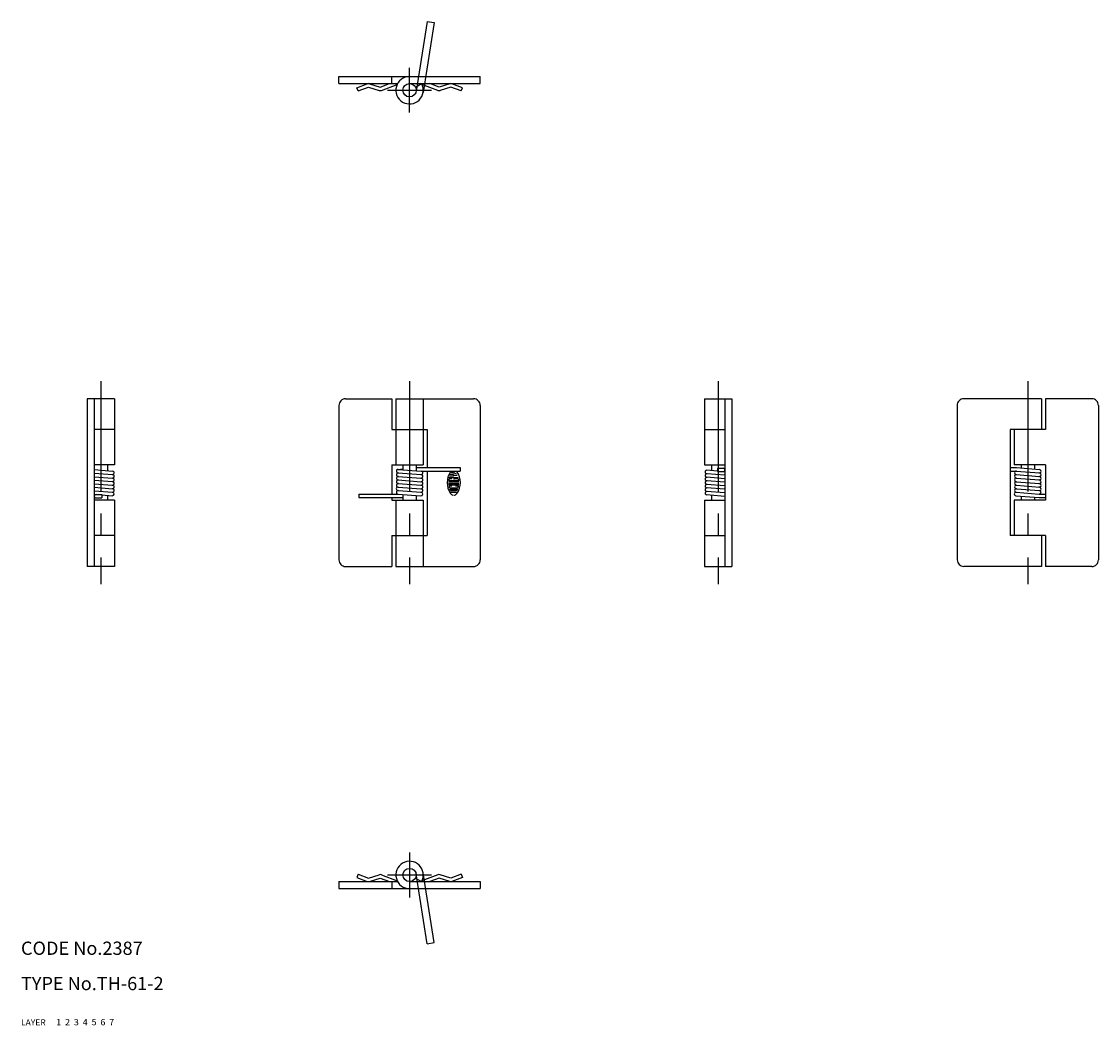
# Model space of a CAD drawing. Extents: x 10 to 254, y 10 to 237.
import ezdxf

# ---------------------------------------------------------------- set-up
doc = ezdxf.new("R2010")
doc.units = 0
doc.header["$LTSCALE"] = 20
doc.header["$MEASUREMENT"] = 0
for name, pattern in [('CENTER', [2, 1.25, -0.25, 0.25, -0.25]), ('DASHED', [0.75, 0.5, -0.25]), ('PHANTOM', [2.5, 1.25, -0.25, 0.25, -0.25, 0.25, -0.25])]:
    doc.linetypes.add(name, pattern=pattern)
for name, color, linetype in [('1', 7, 'CONTINUOUS'), ('2', 4, 'CONTINUOUS'), ('3', 2, 'DASHED'), ('4', 1, 'CENTER'), ('5', 6, 'PHANTOM'), ('6', 5, 'CONTINUOUS'), ('7', 3, 'CONTINUOUS')]:
    doc.layers.add(name, color=color, linetype=linetype)

msp = doc.modelspace()

# ---------------------------------------------------------------- linework, layer by layer
at = {"layer": '1', "linetype": 'Continuous'}
for p, q in [((82, 225), (114, 225)), ((82, 223.4), (82, 225)), ((94, 223.4), (94, 225)), ((114, 223.4), (114, 225)), ((82, 223.4), (95.287068, 223.4)), ((86.052071, 222.480494), (88.395973, 223.35005)), ((86.33033, 221.730444), (86.052071, 222.480494)), ((86.33033, 221.730444), (88.674225, 222.599997)), ((88.674232, 222.600001), (91.097702, 221.860575)), ((88.907692, 223.365179), (91.331169, 222.625754)), ((91.331169, 222.625746), (93.418175, 223.4)), ((91.609428, 221.875704), (95.187128, 223.202978)), ((98, 223.4), (114, 223.4)), ((99.312709, 222.625806), (100.712932, 223.4)), ((104.390572, 221.875704), (100.81287, 223.202983)), ((104.668831, 222.62575), (102.581818, 223.4)), ((107.092308, 223.365179), (104.668831, 222.625754)), ((107.325768, 222.599997), (104.902298, 221.860575)), ((109.66967, 221.730444), (107.325768, 222.600001)), ((109.947929, 222.480494), (107.604027, 223.35005)), ((109.66967, 221.730444), (109.947929, 222.480494)), ((31.2, 152), (25, 152)), ((25, 152), (25, 114)), ((26.6, 152), (26.6, 114)), ((31.2, 152), (31.2, 137)), ((83.5, 152), (94, 152)), ((94, 152), (94, 145)), ((94.9, 152), (94.9, 137)), ((94.9, 152), (112.5, 152)), ((101.1, 152), (101.1, 137)), ((164.8, 152), (171, 152)), ((164.8, 152), (164.8, 137)), ((169.4, 152), (169.4, 114)), ((171, 152), (171, 114)), ((241.1, 152), (223.500015, 152)), ((241.1, 152), (241.1, 145)), ((252.5, 152), (242, 152)), ((242, 152), (242, 145)), ((82, 150.5), (82, 115.5)), ((114, 150.5), (114, 115.5)), ((222.000015, 150.5), (222.000015, 115.5)), ((254, 150.5), (254, 115.5)), ((31.2, 145), (26.6, 145)), ((94, 145), (102, 145)), ((102, 145), (102, 136.399994)), ((164.8, 145), (169.4, 145)), ((242, 145), (234, 145)), ((234, 145), (234, 120.999992)), ((234.9, 145), (234.9, 137)), ((31.2, 137), (26.6, 137)), ((29.6, 137), (29.6, 135.707855)), ((94, 137), (101.1, 137)), ((94, 137), (94, 130.401184)), ((96.5, 137), (96.5, 135.916565)), ((99.5, 137), (99.5, 135.685791)), ((164.8, 137), (169.4, 137)), ((166.4, 137), (166.4, 135.717743)), ((242, 137), (234.9, 137)), ((236.5, 137), (236.5, 136.316574)), ((239.5, 137), (239.5, 136.085785)), ((242, 137), (242, 129)), ((26.6, 135.938614), (30.730678, 135.620865)), ((26.6, 135.136765), (30.730501, 134.820892)), ((26.6, 134.338623), (30.730678, 134.020889)), ((95.369316, 135.99881), (96.500008, 136.0858)), ((95.369499, 135.201157), (100.630501, 134.798828)), ((95.369499, 134.401154), (100.630501, 133.998825)), ((95.430672, 135.99881), (100.630676, 135.598801)), ((99.5, 136.399994), (109.455933, 136.399994)), ((100.615433, 135.599976), (109.455933, 135.599976)), ((102, 135.599976), (102, 120.999992)), ((106.904129, 134.166565), (108.990967, 134.166565)), ((107.061111, 134.500153), (107.833191, 134.500153)), ((107.833191, 134.83374), (107.121338, 134.83374)), ((108.623528, 135.002914), (107.218788, 135.379807)), ((107.999649, 135.599976), (107.999649, 135.170044)), ((107.999649, 134.666626), (108.799469, 134.666626)), ((109.455933, 136.399994), (109.455933, 135.599976)), ((169.4, 134.684601), (165.287268, 135.000977)), ((169.4, 133.884613), (165.287268, 134.200974)), ((167.699988, 135.617737), (165.330664, 135.800003)), ((167.700003, 136.286987), (169.4, 136.286987)), ((167.700003, 136.286987), (167.700003, 135.486969)), ((167.700003, 135.486969), (169.4, 135.486969)), ((234, 136.39978), (235.418167, 136.39978)), ((234, 135.599792), (235.38739, 135.599792)), ((235.369537, 134.801163), (240.630539, 134.398834)), ((235.387405, 135.599792), (240.630569, 135.198837)), ((235.418182, 136.399796), (240.630722, 135.998825)), ((26.6, 133.53862), (30.730678, 133.220871)), ((26.6, 132.738617), (30.730678, 132.420883)), ((26.6, 131.938614), (30.712728, 131.622253)), ((95.369499, 133.601151), (100.630501, 133.198822)), ((95.369499, 132.801163), (100.630501, 132.398834)), ((95.430672, 131.99881), (100.630676, 131.598801)), ((106.837143, 133.167145), (109.162827, 133.167145)), ((106.837143, 132.833527), (109.162827, 132.833527)), ((106.864883, 132.50061), (109.135086, 132.50061)), ((106.902786, 133.500061), (109.097198, 133.500061)), ((107.599747, 132.167023), (106.963684, 132.167023)), ((107.599747, 133.833649), (107.059082, 133.833649)), ((107.134201, 131.833435), (108.865784, 131.833435)), ((108.940887, 133.833649), (107.999649, 133.833649)), ((107.999649, 133.833649), (107.999649, 133.667175)), ((107.999649, 132.833527), (107.999649, 132.50061)), ((109.036301, 132.167023), (108.399551, 132.167023)), ((169.4, 131.484619), (165.269308, 131.802353)), ((169.4, 133.084625), (165.269324, 133.402359)), ((169.4, 132.284607), (165.269324, 132.602356)), ((235.369522, 134.001175), (240.630539, 133.598846)), ((235.369522, 133.201157), (240.630539, 132.798828)), ((235.430695, 132.398819), (240.630707, 131.998825)), ((26.6, 131.138626), (30.712728, 130.82225)), ((26.6, 130.336243), (28.300001, 130.336243)), ((26.6, 129.536255), (28.300001, 129.536255)), ((28.299999, 130.20549), (30.669321, 130.023224)), ((28.300001, 130.336243), (28.300001, 129.536255)), ((29.6, 130.105499), (29.6, 129)), ((86.544075, 130.401184), (95.369324, 130.401184)), ((86.544075, 130.401184), (86.544075, 129.601181)), ((86.544075, 129.601181), (96.5, 129.601181)), ((94, 129.601181), (94, 129)), ((95.369324, 130.401169), (100.569321, 130.00116)), ((95.430679, 131.198807), (100.630684, 130.798813)), ((96.5, 130.314209), (96.5, 129)), ((99.5, 130.083435), (99.5, 129)), ((100.630684, 130.001175), (99.500008, 129.9142)), ((107.08548, 130.833984), (108.522705, 130.833984)), ((107.177505, 131.500519), (108.821793, 131.500519)), ((108.614731, 131.166901), (107.385239, 131.166901)), ((169.399985, 129.884613), (165.269308, 130.202362)), ((169.4, 130.686462), (165.269492, 131.00235)), ((166.4, 130.115387), (166.4, 129)), ((235.307983, 130.00354), (240.538559, 129.601181)), ((235.369339, 130.801178), (240.569336, 130.401184)), ((235.430695, 131.598831), (240.630692, 131.198822)), ((236.5, 129.911835), (236.5, 129)), ((239.5, 129.681061), (239.5, 129)), ((240.538559, 129.601181), (242, 129.601181)), ((240.569366, 130.401184), (242, 130.401184)), ((242, 129.48877), (242.000031, 129.48877)), ((242.000015, 130.291138), (242.000015, 130.291138)), ((31.2, 129), (26.6, 129)), ((31.2, 129), (31.2, 114)), ((94, 129), (101.1, 129)), ((94.9, 129), (94.9, 114)), ((101.1, 129), (101.1, 114)), ((164.8, 129), (169.4, 129)), ((164.8, 129), (164.8, 114)), ((242, 129), (234.9, 129)), ((234.9, 129), (234.9, 120.999992)), ((31.2, 120.999992), (26.6, 120.999992)), ((94, 120.999992), (102, 120.999992)), ((94, 120.999992), (94, 114)), ((164.8, 120.999992), (169.4, 120.999992)), ((242, 120.999992), (234, 120.999992)), ((241.1, 120.999992), (241.1, 114)), ((242, 120.999992), (242, 114)), ((31.2, 114), (25, 114)), ((83.5, 114), (94, 114)), ((94.9, 114), (112.5, 114)), ((164.8, 114), (171, 114)), ((241.1, 114), (223.500015, 114)), ((252.5, 114), (242, 114)), ((86.33033, 44.269556), (86.052071, 43.519506)), ((86.33033, 44.269556), (88.674225, 43.400003)), ((88.674232, 43.399999), (91.097702, 44.139425)), ((91.609428, 44.124296), (95.187128, 42.797022)), ((104.390572, 44.124296), (100.81287, 42.797017)), ((107.325768, 43.400003), (104.902298, 44.139425)), ((109.66967, 44.269556), (107.325768, 43.399999)), ((109.66967, 44.269556), (109.947929, 43.519506)), ((82, 42.6), (82, 41)), ((82, 42.6), (95.287068, 42.6)), ((86.052071, 43.519506), (88.395973, 42.64995)), ((88.907692, 42.634821), (91.331169, 43.374246)), ((91.331169, 43.374254), (93.418175, 42.6)), ((94, 42.6), (94, 41)), ((98, 42.6), (114, 42.6)), ((99.312709, 43.374194), (100.712932, 42.6)), ((104.668831, 43.37425), (102.581818, 42.6)), ((107.092308, 42.634821), (104.668831, 43.374246)), ((109.947929, 43.519506), (107.604027, 42.64995)), ((114, 42.6), (114, 41)), ((82, 41), (114, 41))]:
    msp.add_line(p, q, dxfattribs=at)
for centre in [(98, 221.9), (98, 44.1)]:
    msp.add_circle(centre, 1.5, dxfattribs=at)
for centre, radius, start, end in [((98, 221.9), 3.1, 90, 28.938528), ((88.674232, 222.600001), 0.8, 73.032556, 110.354151), ((107.325768, 222.600001), 0.8, 69.645848, 106.967442), ((91.331169, 222.62575), 0.8, 253.032558, 290.354152), ((104.668831, 222.62575), 0.8, 249.645849, 286.967444), ((83.5, 150.5), 1.5, 90.000003, 180.000005), ((112.5, 150.5), 1.5, 0, 90.000003), ((223.500015, 150.5), 1.5, 89.999996, 180.000005), ((252.5, 150.5), 1.5, 359.999995, 89.999996), ((30.7, 134.422058), 0.4, 259.379053, 85.626892), ((30.7, 135.222046), 0.4, 259.440853, 85.601292), ((95.400002, 135.600006), 0.4, 85.601292, 265.626876), ((95.400002, 134.799988), 0.4, 79.440858, 265.626876), ((95.400002, 134), 0.4, 79.440858, 265.626876), ((100.599998, 135.199982), 0.4, 259.440853, 85.601292), ((100.599998, 134.399994), 0.4, 259.440853, 85.626885), ((110.799683, 133), 4.299698, 144.461998, 215.537698), ((107.999649, 135.000214), 0.85899, 135.714397, 144.461998), ((107.833191, 134.666626), 0.166696, 270.000011, 90.000003), ((107.999649, 135.000214), 0.85899, 35.538, 45.698999), ((105.200302, 133), 4.299698, 324.461996, 35.538), ((165.299994, 135.401184), 0.4, 85.601292, 265.601304), ((165.299994, 134.601166), 0.4, 79.379058, 265.601304), ((165.299994, 133.801178), 0.4, 79.379058, 265.601304), ((169.000006, 135.886963), 0.4, 269.999997, 89.999989), ((235.400024, 135.199982), 0.4, 79.440858, 265.626876), ((235.400024, 134.399994), 0.4, 79.440858, 265.626876), ((240.600037, 135.599976), 0.4, 259.440853, 85.601292), ((240.600037, 134.799988), 0.4, 259.440853, 85.626885), ((240.600037, 134), 0.4, 259.440853, 85.626885), ((30.7, 133.62207), 0.4, 259.379053, 85.601292), ((30.7, 132.822052), 0.4, 259.379053, 85.601292), ((30.7, 132.022064), 0.4, 259.379053, 85.601292), ((95.400002, 133.199982), 0.4, 79.440858, 265.626876), ((95.400002, 132.399994), 0.4, 79.440858, 271.823525), ((95.400002, 131.600006), 0.4, 85.601292, 271.823525), ((100.599998, 132), 0.4, 259.379053, 85.626885), ((100.599998, 133.600006), 0.4, 259.440853, 85.626885), ((100.599998, 132.799988), 0.4, 259.440853, 85.626885), ((106.902786, 133.533875), 0.033339, 172.207005, 270.000001), ((110.799683, 133), 3.966394, 169.895997, 172.207005), ((107.059082, 133.667175), 0.166696, 90.000003, 169.895997), ((106.963684, 132.133881), 0.033339, 90.000003, 192.728896), ((110.799683, 133), 3.966394, 192.728899, 193.268102), ((110.799683, 133), 3.966394, 193.268102, 195.257504), ((107.134201, 132.000549), 0.166696, 195.257504, 270.000004), ((108.865784, 132.000549), 0.166696, 270.000011, 344.741984), ((108.940887, 133.667175), 0.166696, 10.103999, 90.000003), ((105.200302, 133), 3.966394, 344.741998, 344.794003), ((105.200302, 133), 3.966394, 344.794003, 347.270997), ((109.036301, 132.133881), 0.033339, 347.270997, 90.000003), ((109.097198, 133.533875), 0.033339, 270.000011, 7.792997), ((105.200302, 133), 3.966394, 7.792997, 10.103999), ((165.299994, 133.00119), 0.4, 79.379058, 265.601304), ((165.299994, 132.201172), 0.4, 79.379058, 265.601304), ((165.299994, 131.401184), 0.4, 79.379058, 265.626876), ((235.400024, 133.599976), 0.4, 79.440858, 265.626876), ((235.400024, 132.799988), 0.4, 79.440858, 271.823525), ((235.400024, 132), 0.4, 85.601292, 271.823525), ((240.600037, 132.399994), 0.4, 259.379053, 85.626885), ((240.600037, 131.599976), 0.4, 259.379053, 85.601292), ((240.600037, 133.199982), 0.4, 259.440853, 85.626885), ((27, 129.936249), 0.4, 90.000003, 270.000001), ((30.7, 131.222046), 0.4, 259.379053, 85.601292), ((30.7, 130.422058), 0.4, 265.601301, 85.601292), ((95.400002, 130.799988), 0.4, 85.601292, 265.601304), ((100.599998, 131.199982), 0.4, 259.379053, 85.601292), ((100.599998, 130.399994), 0.4, 265.601294, 85.601292), ((107.177505, 131.467346), 0.033339, 90.000003, 202.944004), ((110.799683, 133), 3.966394, 202.944007, 206.014396), ((107.385239, 131.334045), 0.166696, 206.014396, 270.000004), ((107.999649, 131.000458), 0.85899, 215.537701, 256.537401), ((107.999649, 131.000458), 0.85899, 270.000011, 324.46201), ((108.614731, 131.334045), 0.166696, 270.000011, 333.986), ((105.200302, 133), 3.966394, 333.986, 337.056), ((108.821793, 131.467346), 0.033339, 337.056, 90.000003), ((165.299994, 130.601166), 0.4, 79.440858, 265.601304), ((235.338654, 130.402344), 0.4, 85.601286, 265.601304), ((235.400024, 131.199982), 0.4, 85.601292, 265.601304), ((240.600037, 130.799988), 0.4, 265.601294, 85.601292), ((83.5, 115.5), 1.5, 179.999991, 270.000001), ((112.5, 115.5), 1.5, 269.999997, 0), ((223.500015, 115.5), 1.5, 180.000009, 269.999997), ((252.5, 115.5), 1.5, 269.999997, 0.000009), ((98, 44.1), 3.1, 331.061472, 270), ((91.331169, 43.37425), 0.8, 69.645848, 106.967442), ((104.668831, 43.37425), 0.8, 73.032556, 110.354151), ((88.674232, 43.399999), 0.8, 249.645849, 286.967444), ((107.325768, 43.399999), 0.8, 253.032558, 290.354152)]:
    msp.add_arc(centre, radius, start, end, dxfattribs=at)
at = {"layer": '4', "linetype": 'CENTER'}
for p, q in [((98, 216.826995), (98, 227)), ((93, 221.9), (103, 221.9)), ((28.1, 156), (28.1, 110)), ((98, 156), (98, 110)), ((167.9, 156), (167.9, 110)), ((238, 156), (238, 110)), ((98, 49.173005), (98, 39)), ((93, 44.1), (103, 44.1))]:
    msp.add_line(p, q, dxfattribs=at)
at = {"layer": '5', "linetype": 'PHANTOM'}
for p, q in [((101.984484, 237.468362), (99.481533, 221.665348)), ((103.564785, 237.218067), (101.061834, 221.415053)), ((101.984484, 237.468362), (103.564785, 237.218067)), ((101.984484, 28.531638), (99.481533, 44.334652)), ((103.564785, 28.781933), (101.061834, 44.584947)), ((101.984484, 28.531638), (103.564785, 28.781933))]:
    msp.add_line(p, q, dxfattribs=at)

# ---------------------------------------------------------------- texts
at = {"layer": '1', "linetype": 'Continuous'}
for s, width, p in [('LAYER', 1.009913, (9.99995, 10)), ('1', 1.069393, (17.97945, 10.0487))]:
    msp.add_text(s, height=1.4, dxfattribs=dict(at, width=width)).set_placement(p)
at = {"layer": '2', "linetype": 'Continuous', "width": 1.069393}
msp.add_text('2', height=1.4, dxfattribs=at).set_placement((19.97945, 10.0487))
at = {"layer": '3', "linetype": 'DASHED', "width": 1.069393}
msp.add_text('3', height=1.4, dxfattribs=at).set_placement((21.97945, 10.0487))
at = {"layer": '4', "linetype": 'CENTER', "width": 1.069393}
msp.add_text('4', height=1.4, dxfattribs=at).set_placement((23.97945, 10.0487))
at = {"layer": '5', "linetype": 'PHANTOM', "width": 1.069393}
msp.add_text('5', height=1.4, dxfattribs=at).set_placement((25.97945, 10.0487))
at = {"layer": '6', "linetype": 'Continuous', "width": 1.069393}
msp.add_text('6', height=1.4, dxfattribs=at).set_placement((27.97945, 10.0487))
at = {"layer": '7', "linetype": 'Continuous'}
for s, height, width, p in [('CODE No.2387', 3, 1.003963, (10.00005, 26)), ('TYPE No.TH-61-2', 3, 1.003152, (10.00005, 18)), ('7', 1.4, 1.069393, (29.97945, 10.0487))]:
    msp.add_text(s, height=height, dxfattribs=dict(at, width=width)).set_placement(p)

doc.saveas('drawing.dxf')
